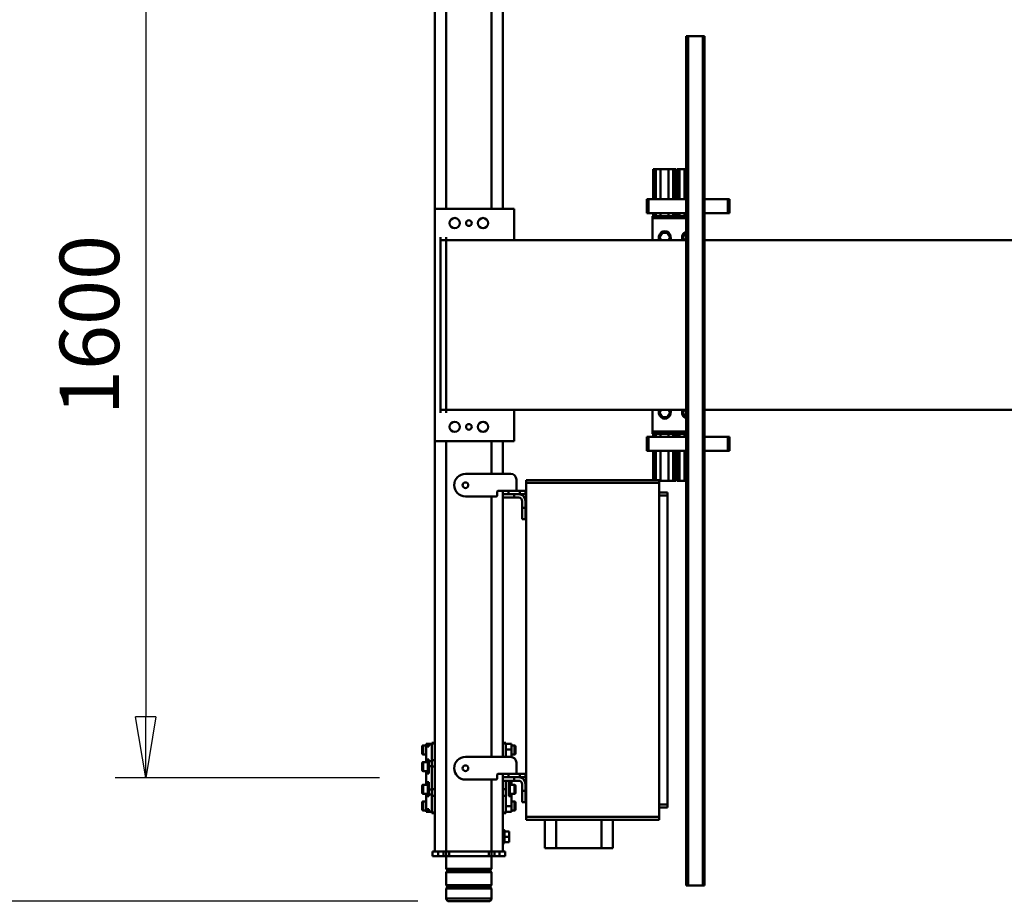
# Model space of a CAD drawing. Units: millimetres. Extents: x 0 to 18032, y 0 to 12600.
# Drawn here: x 3217 to 4955, y 1569 to 3126 of the extents above; entities that cross this region are included whole.
import ezdxf

# ---------------------------------------------------------------- set-up
doc = ezdxf.new("R2010")
doc.units = ezdxf.units.MM
doc.header["$MEASUREMENT"] = 0
doc.layers.add('(1) Shape lines', color=7, linetype='Continuous', lineweight=35)
doc.layers.add('(6) Dimensions', color=7, linetype='Continuous', lineweight=35)
doc.styles.add('Arial', font='ARIAL.TTF')
doc.dimstyles.new('Vertex Style', dxfattribs={"dimscale": 30, "dimtxt": 0.18, "dimasz": 3.6, "dimexe": 1.8, "dimexo": 0.0625, "dimgap": 1.7, "dimtad": 1, "dimdec": 1, "dimdsep": 46, "dimtxsty": 'Arial', "dimblk1": 'CLOSED', "dimblk2": 'CLOSED', "dimsah": 1, "dimcen": 0.09, "dimdle": 1.8, "dimclrd": 9, "dimclre": 9, "dimadec": 1, "dimazin": 2, "dimtfac": 0.65, "dimtdec": 4, "dimtmove": 0, "dimatfit": 3, "dimfxl": 0, "dimtolj": 1, "dimtzin": 0, "dimlwd": 25, "dimlwe": 25, "dimarcsym": 0})

# ---------------------------------------------------------------- blocks, each defined once
blk = doc.blocks.new('_Closed')
at = {"color": 0, "linetype": 'ByBlock', "lineweight": -2}
for p, q in [((-1, 0.166667), (0, 0)), ((-1, 0.166667), (-1, -0.166667)), ((0, 0), (-1, -0.166667)), ((0, 0), (-1, 0))]:
    blk.add_line(p, q, dxfattribs=at)
blk = doc.blocks.new('*D2271')
at = {"layer": '(6) Dimensions', "color": 9, "lineweight": 25}
for p, q in [((3920, 3605), (2968, 3605)), ((3022, 3497), (3022, 1677)), ((3920, 1569), (2968, 1569))]:
    blk.add_line(p, q, dxfattribs=at)
at = {"layer": 'Defpoints', "color": 0}
for p in [(4010, 3605), (3022, 1569), (4010, 1569)]:
    blk.add_point(p, dxfattribs=at)
at = {"layer": '(6) Dimensions', "color": 9, "lineweight": 25, "xscale": 108.00000000108, "yscale": 108.00000000108, "zscale": 108.00000000108}
for p, rotation in [((3022, 3605), 89.99999999999999), ((3022, 1569), 270)]:
    blk.add_blockref('_Closed', p, dxfattribs=dict(at, rotation=rotation))
at = {"layer": '(6) Dimensions', "color": 0, "lineweight": 35, "insert": (2922.5, 2587), "char_height": 105, "attachment_point": 5, "rotation": 90, "style": 'Arial'}
blk.add_mtext('\\A1;2036', dxfattribs=at)
blk = doc.blocks.new('*D2272')
at = {"layer": '(6) Dimensions', "color": 9, "lineweight": 25}
for p, q in [((3837.5, 3387), (3385.5, 3387)), ((3439.5, 3279), (3439.5, 1895)), ((3852.5, 1787), (3385.5, 1787))]:
    blk.add_line(p, q, dxfattribs=at)
at = {"layer": 'Defpoints', "color": 0}
for p in [(3927.5, 3387), (3439.5, 1787), (3942.5, 1787)]:
    blk.add_point(p, dxfattribs=at)
at = {"layer": '(6) Dimensions', "color": 9, "lineweight": 25, "xscale": 108.00000000108, "yscale": 108.00000000108, "zscale": 108.00000000108}
for p, rotation in [((3439.5, 3387), 89.99999999999999), ((3439.5, 1787), 270)]:
    blk.add_blockref('_Closed', p, dxfattribs=dict(at, rotation=rotation))
at = {"layer": '(6) Dimensions', "color": 0, "lineweight": 35, "insert": (3340, 2587), "char_height": 105, "attachment_point": 5, "rotation": 90, "style": 'Arial'}
blk.add_mtext('\\A1;1600', dxfattribs=at)
blk = doc.blocks.new('MACRO_9_3db5c7d1-feb7-4ede-ab48-43d8741e978f')
at = {"layer": '(1) Shape lines', "color": 7, "linetype": 'Continuous', "lineweight": 50, "ltscale": 90}
for p, q in [((4648.1, 745.3), (4648.1, 763)), ((4728.1, 763), (4728.1, 745.3)), ((4272.1, -760), (4272.1, 740)), ((4275.1, 740), (4272.1, 740)), ((4275.1, -760), (4275.1, 740)), ((4301.1, 740), (4275.1, 740)), ((4301.1, -760), (4301.1, 740)), ((4304.1, 740), (4301.1, 740)), ((4304.1, -760), (4304.1, 740)), ((4648.1, 745.3), (4728.1, 745.3)), ((4650.1, 743.3), (4648.1, 745.3)), ((4648.1, 739.3), (4650.1, 741.3)), ((4648.1, 739.3), (4728.1, 739.3)), ((4648.1, 716.7), (4648.1, 739.3)), ((4650.1, 743.3), (4726.1, 743.3)), ((4650.1, 741.3), (4650.1, 743.3)), ((4650.1, 741.3), (4726.1, 741.3)), ((4728.1, 745.3), (4726.1, 743.3)), ((4726.1, 743.3), (4726.1, 741.3)), ((4726.1, 741.3), (4728.1, 739.3)), ((4728.1, 739.3), (4728.1, 716.7)), ((4648.1, 716.7), (4728.1, 716.7)), ((4650.1, 714.7), (4648.1, 716.7)), ((4650.1, 714.7), (4726.1, 714.7)), ((4650.1, 712.7), (4650.1, 714.7)), ((4728.1, 716.7), (4726.1, 714.7)), ((4726.1, 714.7), (4726.1, 712.7)), ((4648.1, 710.7), (4650.1, 712.7)), ((4648.1, 710.7), (4728.1, 710.7)), ((4648.1, 688), (4648.1, 710.7)), ((4650.1, 712.7), (4726.1, 712.7)), ((4726.1, 712.7), (4728.1, 710.7)), ((4728.1, 710.7), (4728.1, 688)), ((4624.1, 680), (4624.1, 688)), ((4624.1, 688), (4634.1, 688)), ((4634.1, 680), (4624.1, 680)), ((4628.1, 680), (4628.1, 555)), ((4634.1, 680), (4634.1, 688)), ((4634.1, 688), (4643.1, 688)), ((4643.1, 680), (4634.1, 680)), ((4643.1, 680), (4643.1, 688)), ((4643.1, 688), (4648.1, 688)), ((4648.1, 680), (4643.1, 680)), ((4648.1, 680), (4648.1, 688)), ((4648.1, 688), (4653.1, 688)), ((4648.1, 680), (4728.1, 680)), ((4648.1, 680), (4648.1, 553)), ((4653.1, 680), (4653.1, 688)), ((4653.1, 688), (4723.1, 688)), ((4723.1, 680), (4723.1, 688)), ((4723.1, 688), (4728.1, 688)), ((4728.1, 680), (4728.1, 688)), ((4728.1, 688), (4733.1, 688)), ((4733.1, 680), (4728.1, 680)), ((4728.1, 680), (4728.1, -45)), ((4733.1, 680), (4733.1, 688)), ((4733.1, 688), (4742.1, 688)), ((4742.1, 680), (4733.1, 680)), ((4742.1, 680), (4742.1, 688)), ((4742.1, 688), (4752.1, 688)), ((4752.1, 680), (4742.1, 680)), ((4748.1, 680), (4748.1, -45)), ((4752.1, 680), (4752.1, 688)), ((4434.1, 674), (4434.1, 624)), ((4454.1, 674), (4434.1, 674)), ((4454.1, 674), (4534.1, 674)), ((4454.1, 624), (4454.1, 674)), ((4534.1, 674), (4534.1, 624)), ((4554.1, 674), (4534.1, 674)), ((4554.1, 624), (4554.1, 674)), ((4625.1, 663.5), (4617.1, 663.5)), ((4617.1, 663.5), (4617.1, 654)), ((4625.1, 665.5), (4625.1, 665.5)), ((4625.1, 665.5), (4628.1, 665.5)), ((4625.1, 665.5), (4628.1, 665.5)), ((4617.1, 654), (4617.1, 644.5)), ((4625.1, 654), (4617.1, 654)), ((4625.1, 644.5), (4617.1, 644.5)), ((4625.1, 642.5), (4625.1, 642.5)), ((4628.1, 642.5), (4625.1, 642.5)), ((4628.1, 642.5), (4625.1, 642.5)), ((4587.1, 624), (4352.1, 624)), ((4352.1, 619), (4352.1, 624)), ((4352.1, 29), (4352.1, 619)), ((4587.1, 619), (4352.1, 619)), ((4587.1, 624), (4587.1, 619)), ((4587.1, 619), (4587.1, 29)), ((4612.6, 610), (4612.6, 600)), ((4622.6, 610), (4612.6, 610)), ((4622.6, 612.1), (4628.1, 612.1)), ((4622.6, 611), (4622.6, 610)), ((4628.1, 611), (4622.6, 611)), ((4622.6, 610), (4622.6, 600)), ((4748.1, 612.1), (4753.6, 612.1)), ((4748.1, 611), (4753.6, 611)), ((4753.6, 611), (4753.6, 581.4)), ((4753.6, 610), (4758.6, 610)), ((4753.6, 609.1), (4758.6, 609.1)), ((4758.6, 610), (4763.6, 610)), ((4758.6, 609.1), (4758.6, 610)), ((4758.6, 610), (4760.6, 610)), ((4758.6, 605.4), (4758.6, 609.1)), ((4760.6, 609.9), (4760.6, 605.5)), ((4763.6, 610), (4763.6, 607.5)), ((4352.1, 602), (4337.1, 602)), ((4337.1, 597), (4337.1, 602)), ((4337.1, 51), (4337.1, 597)), ((4352.1, 597), (4337.1, 597)), ((4588.1, 593), (4588.1, 573)), ((4594.1, 593), (4588.1, 593)), ((4594.1, 573), (4594.1, 593)), ((4605.6, 605.5), (4605.6, 593.5)), ((4607.6, 591.5), (4607.6, 607.5)), ((4607.6, 607.5), (4612.6, 607.5)), ((4612.6, 591.5), (4607.6, 591.5)), ((4612.6, 600), (4612.6, 582.5)), ((4622.6, 600), (4612.6, 600)), ((4622.6, 576.6), (4622.6, 600)), ((4763.6, 605.4), (4758.6, 605.4)), ((4760.6, 607.5), (4768.6, 607.5)), ((4763.6, 582.4), (4763.6, 605.4)), ((4768.6, 591.5), (4763.6, 591.5)), ((4768.6, 607.5), (4768.6, 591.5)), ((4770.6, 593.5), (4770.6, 605.5)), ((4587.1, 580), (4588.1, 580)), ((4587.1, 580), (4588.1, 580)), ((4605.6, 576), (4605.6, 564)), ((4605.6, 564), (4605.6, 576)), ((4607.6, 562), (4607.6, 578)), ((4607.6, 578), (4615.6, 578)), ((4612.6, 578), (4612.6, 582.5)), ((4612.6, 582.5), (4617.6, 582.5)), ((4615.6, 580.5), (4615.6, 559.5)), ((4615.6, 580.5), (4617.6, 580.5)), ((4617.6, 582.5), (4617.6, 570)), ((4628.1, 581.4), (4622.6, 581.4)), ((4622.6, 576.7), (4622.6, 570)), ((4748.1, 581.4), (4753.6, 581.4)), ((4753.6, 581.4), (4753.6, 570)), ((4753.6, 579.6), (4758.6, 579.6)), ((4758.6, 582.4), (4763.6, 582.4)), ((4758.6, 579.6), (4758.6, 582.4)), ((4758.6, 580.5), (4760.6, 580.5)), ((4758.6, 570.5), (4758.6, 579.6)), ((4760.6, 580.5), (4760.6, 559.5)), ((4760.6, 578), (4768.6, 578)), ((4763.6, 582.4), (4763.6, 578)), ((4768.6, 578), (4768.6, 562)), ((4770.6, 564), (4770.6, 576)), ((4770.6, 576), (4770.6, 564)), ((4588.1, 568), (4587.1, 568)), ((4588.1, 568), (4587.1, 568)), ((4594.1, 573), (4588.1, 573)), ((4588.1, 573), (4588.1, 561)), ((4594.1, 573), (4594.1, 561)), ((4615.6, 562), (4607.6, 562)), ((4612.6, 557.5), (4612.6, 562)), ((4612.6, 557.5), (4612.6, 555)), ((4617.6, 557.5), (4612.6, 557.5)), ((4617.6, 559.5), (4615.6, 559.5)), ((4617.6, 570), (4617.6, 557.5)), ((4622.6, 570), (4622.6, 555)), ((4628.1, 570), (4622.6, 570)), ((4748.1, 570), (4753.6, 570)), ((4753.6, 570.5), (4758.6, 570.5)), ((4753.6, 570), (4753.6, 530)), ((4758.6, 570), (4758.6, 570.5)), ((4758.6, 557.5), (4758.6, 570)), ((4760.6, 559.5), (4758.6, 559.5)), ((4763.6, 557.5), (4758.6, 557.5)), ((4768.6, 562), (4760.6, 562)), ((4763.6, 561.9), (4763.6, 557.5)), ((4763.6, 542.5), (4763.6, 557.5)), ((4588.1, 542.9), (4588.1, 548.8)), ((4598.1, 548.8), (4588.1, 548.8)), ((4598.1, 542.9), (4588.1, 542.9)), ((4598.1, 542.9), (4598.1, 548.8)), ((4618.1, 548.8), (4598.1, 548.8)), ((4618.1, 542.9), (4598.1, 542.9)), ((4600.1, 555), (4608.1, 555)), ((4608.1, 549), (4600.1, 549)), ((4604.1, 523), (4604.1, 542.9)), ((4608.1, 555), (4608.1, 549)), ((4628.1, 555), (4608.1, 555)), ((4608.1, 549), (4628.1, 549)), ((4612.6, 549), (4612.6, 548.8)), ((4618.1, 542.9), (4618.1, 548.8)), ((4628.1, 548.8), (4618.1, 548.8)), ((4628.1, 542.9), (4618.1, 542.9)), ((4622.6, 549), (4622.6, 548.8)), ((4628.1, 549), (4628.1, 555)), ((4628.1, 549), (4628.1, 548.8)), ((4628.1, 542.9), (4628.1, 548.8)), ((4636.1, 542.9), (4628.1, 542.9)), ((4638.1, 551), (4638.1, 544.9)), ((4640.1, 553), (4694.2, 553)), ((4758.6, 530), (4758.6, 542.5)), ((4758.6, 542.5), (4763.6, 542.5)), ((4758.6, 540.5), (4760.6, 540.5)), ((4763.6, 542.5), (4763.6, 538)), ((4714.1, 532.9), (4714.1, 533.1)), ((4748.1, 530), (4753.6, 530)), ((4753.6, 530), (4753.6, 518.6)), ((4753.6, 529.5), (4758.6, 529.5)), ((4758.6, 529.5), (4758.6, 530)), ((4758.6, 520.4), (4758.6, 529.5)), ((4760.6, 538), (4768.6, 538)), ((4768.6, 522), (4760.6, 522)), ((4763.6, 522), (4763.6, 517.6)), ((4768.6, 538), (4768.6, 522)), ((4770.6, 524), (4770.6, 536)), ((4770.6, 536), (4770.6, 524)), ((4605.6, 506.5), (4605.6, 494.5)), ((4607.6, 492.5), (4607.6, 508.5)), ((4607.6, 508.5), (4612.6, 508.5)), ((4612.6, 513.2), (4612.6, 500)), ((4614.1, 513), (4694.2, 513)), ((4622.6, 500), (4622.6, 513)), ((4628.1, 513), (4628.1, 55)), ((4648.1, 513), (4648.1, 53)), ((4748.1, 518.6), (4753.6, 518.6)), ((4753.6, 520.4), (4758.6, 520.4)), ((4753.6, 518.6), (4753.6, 489)), ((4758.6, 517.6), (4758.6, 520.4)), ((4760.6, 519.5), (4758.6, 519.5)), ((4763.6, 517.6), (4758.6, 517.6)), ((4763.6, 494.6), (4763.6, 517.6)), ((4763.6, 508.5), (4768.6, 508.5)), ((4768.6, 508.5), (4768.6, 492.5)), ((4770.6, 494.5), (4770.6, 506.5)), ((4612.6, 492.5), (4607.6, 492.5)), ((4612.6, 500), (4612.6, 490)), ((4622.6, 500), (4612.6, 500)), ((4622.6, 490), (4612.6, 490)), ((4622.6, 490), (4622.6, 500)), ((4622.6, 490), (4622.6, 489)), ((4628.1, 489), (4622.6, 489)), ((4628.1, 487.9), (4622.6, 487.9)), ((4748.1, 489), (4753.6, 489)), ((4753.6, 487.9), (4748.1, 487.9)), ((4753.6, 490.9), (4758.6, 490.9)), ((4753.6, 490), (4758.6, 490)), ((4758.6, 494.6), (4763.6, 494.6)), ((4758.6, 490.9), (4758.6, 494.6)), ((4758.6, 490), (4758.6, 490.9)), ((4763.6, 490), (4758.6, 490)), ((4760.6, 490), (4758.6, 490)), ((4760.6, 494.5), (4760.6, 490)), ((4768.6, 492.5), (4760.6, 492.5)), ((4763.6, 492.5), (4763.6, 490)), ((4588.1, 93), (4588.1, 73)), ((4594.1, 93), (4588.1, 93)), ((4594.1, 93), (4594.1, 73)), ((4587.1, 80), (4588.1, 80)), ((4587.1, 80), (4588.1, 80)), ((4588.1, 73), (4588.1, 61)), ((4594.1, 73), (4588.1, 73)), ((4594.1, 73), (4594.1, 61)), ((4588.1, 68), (4587.1, 68)), ((4588.1, 68), (4587.1, 68)), ((4600.1, 55), (4608.1, 55)), ((4608.1, 55), (4608.1, 49)), ((4628.1, 55), (4608.1, 55)), ((4628.1, 49), (4628.1, 55)), ((4640.1, 53), (4694.2, 53)), ((4337.1, 46), (4337.1, 51)), ((4352.1, 51), (4337.1, 51)), ((4352.1, 46), (4337.1, 46)), ((4588.1, 42.9), (4588.1, 48.8)), ((4598.1, 48.8), (4588.1, 48.8)), ((4598.1, 42.9), (4588.1, 42.9)), ((4618.1, 48.8), (4598.1, 48.8)), ((4598.1, 42.9), (4598.1, 48.8)), ((4618.1, 42.9), (4598.1, 42.9)), ((4608.1, 49), (4600.1, 49)), ((4604.1, 23), (4604.1, 42.9)), ((4608.1, 49), (4628.1, 49)), ((4628.1, 48.8), (4618.1, 48.8)), ((4618.1, 42.9), (4618.1, 48.8)), ((4618.1, 42.9), (4628.1, 42.9)), ((4628.1, 49), (4628.1, 48.8)), ((4628.1, 42.9), (4628.1, 48.8)), ((4636.1, 42.9), (4628.1, 42.9)), ((4638.1, 51), (4638.1, 44.9)), ((4304.1, 25), (4307.6, 25)), ((4307.6, 25), (4307.6, -27.5)), ((4307.6, 25), (4316, 25)), ((4316, 25), (4316, -27.5)), ((4316, 25), (4319.1, 25)), ((4319.1, 25), (4319.1, -27.5)), ((4319.1, 25), (4319.4, 25)), ((4319.4, 25), (4319.4, -27.5)), ((4319.7, 25), (4319.4, 25)), ((4319.7, 25), (4319.7, -27.5)), ((4319.7, 25), (4320.6, 25)), ((4320.6, 25), (4320.6, -27.5)), ((4322.6, 25), (4322.6, -27.5)), ((4323.5, 25), (4322.6, 25)), ((4323.5, 25), (4323.5, -27.5)), ((4323.5, 25), (4323.8, 25)), ((4323.8, 25), (4323.8, -27.5)), ((4324.1, 25), (4323.8, 25)), ((4324.1, 25), (4324.1, -27.5)), ((4327.2, 25), (4324.1, 25)), ((4327.2, 25), (4327.2, -27.5)), ((4335.6, 25), (4327.2, 25)), ((4335.6, 25), (4335.6, -27.5)), ((4349.6, 25), (4335.6, 25)), ((4349.6, 25), (4349.6, -27.5)), ((4352.1, 25), (4349.6, 25)), ((4352.1, 24), (4352.1, 29)), ((4587.1, 29), (4352.1, 29)), ((4587.1, 24), (4352.1, 24)), ((4358, 24), (4358, -27.5)), ((4361.1, 24), (4361.1, -27.5)), ((4361.4, 24), (4361.4, -27.5)), ((4361.7, 24), (4361.7, -27.5)), ((4362.6, 24), (4362.6, -27.5)), ((4587.1, 24), (4587.1, 29)), ((4714.1, 32.9), (4714.1, 33.1)), ((4614.1, 13), (4694.2, 13)), ((4628.1, 13), (4628.1, -45)), ((4648.1, 13), (4648.1, -45)), ((4228.1, -52.5), (4228.1, -27.5)), ((4228.1, -27.5), (4231.1, -27.5)), ((4231.1, -52.5), (4231.1, -27.5)), ((4231.1, -27.5), (4272.1, -27.5)), ((4304.1, -27.5), (4371.1, -27.5)), ((4371.1, -52.5), (4371.1, -27.5)), ((4371.1, -27.5), (4374.1, -27.5)), ((4374.1, -52.5), (4374.1, -27.5)), ((4608.1, -100), (4608.1, -45)), ((4608.1, -45), (4748.1, -45)), ((4748.1, -45), (4748.1, -455)), ((4231.1, -52.5), (4228.1, -52.5)), ((4231.1, -52.5), (4272.1, -52.5)), ((4304.1, -52.5), (4371.1, -52.5)), ((4304.1, -57.7), (4364.1, -57.7)), ((4304.1, -61.6), (4364.1, -61.6)), ((4307.6, -52.5), (4307.6, -57.7)), ((4316, -52.5), (4316, -57.7)), ((4319.1, -52.5), (4319.1, -57.7)), ((4319.4, -52.5), (4319.4, -57.7)), ((4319.7, -52.5), (4319.7, -57.7)), ((4320.6, -52.5), (4320.6, -57.7)), ((4322.6, -52.5), (4322.6, -57.7)), ((4323.5, -52.5), (4323.5, -57.7)), ((4323.8, -52.5), (4323.8, -57.7)), ((4324.1, -52.5), (4324.1, -57.7)), ((4327.2, -52.5), (4327.2, -57.7)), ((4335.6, -52.5), (4335.6, -57.7)), ((4349.6, -52.5), (4349.6, -57.7)), ((4358, -52.5), (4358, -57.7)), ((4361.1, -52.5), (4361.1, -57.7)), ((4361.4, -52.5), (4361.4, -57.7)), ((4361.7, -52.5), (4361.7, -57.7)), ((4362.6, -52.5), (4362.6, -57.7)), ((4364.1, -57.7), (4364.1, -61.6)), ((4364.1, -61.6), (4364.1, -100)), ((4371.1, -52.5), (4374.1, -52.5)), ((2904.1, -100), (4272.1, -100)), ((4304.1, -87), (4305.7, -87)), ((4304.1, -100), (4728.1, -100)), ((4305.7, -87), (4310.3, -95)), ((4310.3, -95), (4307.5, -100)), ((4337.5, -87), (4332.9, -95)), ((4332.9, -95), (4335.7, -100)), ((4346.7, -87), (4337.5, -87)), ((4351.3, -95), (4346.7, -87)), ((4348.5, -100), (4351.3, -95)), ((4728.1, -95), (4728.1, -100)), ((4738.1, -100), (4728.1, -100)), ((4728.1, -100), (4728.1, -400)), ((4738.1, -100), (4738.1, -95)), ((4738.1, -100), (4738.1, -400)), ((4272.1, -400), (2904.1, -400)), ((4728.1, -400), (4304.1, -400)), ((4304.1, -413), (4305.7, -413)), ((4305.7, -413), (4310.3, -405)), ((4310.3, -405), (4307.5, -400)), ((4332.9, -405), (4335.7, -400)), ((4337.5, -413), (4332.9, -405)), ((4346.7, -413), (4337.5, -413)), ((4351.3, -405), (4346.7, -413)), ((4348.5, -400), (4351.3, -405)), ((4364.1, -438.4), (4364.1, -400)), ((4608.1, -455), (4608.1, -400)), ((4738.1, -400), (4728.1, -400)), ((4728.1, -400), (4728.1, -405)), ((4738.1, -400), (4738.1, -405)), ((4231.1, -447.5), (4228.1, -447.5)), ((4228.1, -447.5), (4228.1, -472.5)), ((4231.1, -447.5), (4231.1, -472.5)), ((4231.1, -447.5), (4272.1, -447.5)), ((4304.1, -438.4), (4364.1, -438.4)), ((4304.1, -442.3), (4364.1, -442.3)), ((4304.1, -447.5), (4371.1, -447.5)), ((4307.6, -442.3), (4307.6, -447.5)), ((4316, -442.3), (4316, -447.5)), ((4319.1, -442.3), (4319.1, -447.5)), ((4319.4, -442.3), (4319.4, -447.5)), ((4319.7, -442.3), (4319.7, -447.5)), ((4320.6, -442.3), (4320.6, -447.5)), ((4322.6, -442.3), (4322.6, -447.5)), ((4323.5, -442.3), (4323.5, -447.5)), ((4323.8, -442.3), (4323.8, -447.5)), ((4324.1, -442.3), (4324.1, -447.5)), ((4327.2, -442.3), (4327.2, -447.5)), ((4335.6, -442.3), (4335.6, -447.5)), ((4349.6, -442.3), (4349.6, -447.5)), ((4358, -442.3), (4358, -447.5)), ((4361.1, -442.3), (4361.1, -447.5)), ((4361.4, -442.3), (4361.4, -447.5)), ((4361.7, -442.3), (4361.7, -447.5)), ((4362.6, -442.3), (4362.6, -447.5)), ((4364.1, -442.3), (4364.1, -438.4)), ((4371.1, -447.5), (4374.1, -447.5)), ((4371.1, -447.5), (4371.1, -472.5)), ((4374.1, -447.5), (4374.1, -472.5)), ((4748.1, -455), (4608.1, -455)), ((4628.1, -455), (4628.1, -1142)), ((4648.1, -455), (4648.1, -1180)), ((4728.1, -455), (4728.1, -1180)), ((4748.1, -455), (4748.1, -1180)), ((4228.1, -472.5), (4231.1, -472.5)), ((4231.1, -472.5), (4272.1, -472.5)), ((4304.1, -472.5), (4371.1, -472.5)), ((4307.6, -472.5), (4307.6, -525)), ((4316, -472.5), (4316, -525)), ((4319.1, -472.5), (4319.1, -525)), ((4319.4, -472.5), (4319.4, -525)), ((4319.7, -472.5), (4319.7, -525)), ((4320.6, -472.5), (4320.6, -525)), ((4322.6, -472.5), (4322.6, -525)), ((4323.5, -472.5), (4323.5, -525)), ((4323.8, -472.5), (4323.8, -525)), ((4324.1, -472.5), (4324.1, -525)), ((4327.2, -472.5), (4327.2, -525)), ((4335.6, -472.5), (4335.6, -525)), ((4349.6, -472.5), (4349.6, -525)), ((4358, -472.5), (4358, -525)), ((4361.1, -472.5), (4361.1, -525)), ((4361.4, -472.5), (4361.4, -525)), ((4361.7, -472.5), (4361.7, -525)), ((4362.6, -472.5), (4362.6, -525)), ((4371.1, -472.5), (4374.1, -472.5)), ((4304.1, -525), (4307.6, -525)), ((4307.6, -525), (4316, -525)), ((4316, -525), (4319.1, -525)), ((4319.1, -525), (4319.4, -525)), ((4319.4, -525), (4319.7, -525)), ((4319.7, -525), (4320.6, -525)), ((4323.5, -525), (4322.6, -525)), ((4323.8, -525), (4323.5, -525)), ((4324.1, -525), (4323.8, -525)), ((4327.2, -525), (4324.1, -525)), ((4335.6, -525), (4327.2, -525)), ((4349.6, -525), (4335.6, -525)), ((4358, -525), (4349.6, -525)), ((4361.1, -525), (4358, -525)), ((4361.4, -525), (4361.1, -525)), ((4361.7, -525), (4361.4, -525)), ((4362.6, -525), (4361.7, -525)), ((4272.1, -760), (4275.1, -760)), ((4301.1, -760), (4275.1, -760)), ((4301.1, -760), (4304.1, -760))]:
    blk.add_line(p, q, dxfattribs=at)
for points in [[(4723.1, 768), (4723.1, 768), (4653.1, 768), (4653.1, 768)], [(4648.1, 763), (4728.1, 763), (4728.1, 763)], [(4625.1, 665.4), (4625.1, 642.5), (4625.1, 642.6)], [(4622.6, 612.1), (4622.6, 612.1), (4622.6, 611)], [(4753.6, 612.1), (4753.6, 612.1), (4753.6, 611)], [(4760.6, 540.4), (4760.6, 540.5), (4760.6, 519.6)], [(4622.6, 489), (4622.6, 487.9), (4622.6, 487.9)], [(4753.6, 489), (4753.6, 487.9), (4753.6, 487.9)]]:
    blk.add_lwpolyline(points, dxfattribs=at)
for centre, radius in [((4694.1, 533), 5), ((4694.1, 33), 5), ((4663.1, -70), 9), ((4688.1, -70), 5), ((4713.1, -70), 9), ((4663.1, -430), 9), ((4688.1, -430), 5), ((4713.1, -430), 9)]:
    blk.add_circle(centre, radius, dxfattribs=at)
for centre, radius, start, end in [((4653.1, 763), 5, 90, 180), ((4723.1, 763), 5, 0, 90), ((4607.6, 605.5), 2, 90, 180), ((4607.6, 593.5), 2, 180, 270), ((4768.6, 605.5), 2, 0, 90), ((4768.6, 593.5), 2, 270, 0), ((4607.6, 576), 2, 90, 180), ((4768.6, 576), 2, 0, 90), ((4600.1, 561), 12, 180, 270), ((4600.1, 561), 6, 180, 270), ((4607.6, 564), 2, 180, 270), ((4768.6, 564), 2, 270, 0), ((4636.1, 544.9), 2, 270, 0), ((4640.1, 551), 2, 90, 180), ((4694.2, 533.1), 19.9, 0, 90), ((4614.1, 523), 10, 180, 270), ((4694.2, 532.9), 19.9, 270, 0), ((4768.6, 536), 2, 0, 90), ((4768.6, 524), 2, 270, 0), ((4607.6, 506.5), 2, 90, 180), ((4768.6, 506.5), 2, 0, 90), ((4607.6, 494.5), 2, 180, 270), ((4768.6, 494.5), 2, 270, 0), ((4600.1, 61), 12, 180, 270), ((4600.1, 61), 6, 180, 270), ((4640.1, 51), 2, 90, 180), ((4694.2, 33.1), 19.9, 0, 90), ((4636.1, 44.9), 2, 270, 0), ((4614.1, 23), 10, 180, 270), ((4694.2, 32.9), 19.9, 270, 0), ((4301.1, -95), 10.5, 331.336, 73.251), ((4342.1, -95), 10.5, 331.2955, 208.664), ((4301.1, -405), 10.5, 286.749, 28.664), ((4342.1, -405), 10.5, 151.336, 28.7045)]:
    blk.add_arc(centre, radius, start, end, dxfattribs=at)

msp = doc.modelspace()

# ---------------------------------------------------------------- block references
at = {"color": 7, "linetype": 'ByBlock', "rotation": 180}
msp.add_blockref('MACRO_9_3db5c7d1-feb7-4ede-ab48-43d8741e978f', (8698.1, 2337), dxfattribs=at)

# ---------------------------------------------------------------- dimensions: what is measured, and where the dimension line sits
at = {"layer": '(6) Dimensions', "color": 7, "lineweight": 35}
for base, p1, p2, picture, middle in [((3022, 1569), (4010, 3605), (4010, 1569), '*D2271', (3022, 2587)), ((3439.5, 1787), (3927.5, 3387), (3942.5, 1787), '*D2272', (3439.5, 2587))]:
    dim = msp.add_linear_dim(base=base, p1=p1, p2=p2, angle=90, dimstyle='Vertex Style', override={"dimtxt": 3.5, "dimexo": 3, "dimgap": 1.53125, "dimdec": 0, "dimtxsty": 'Arial', "dimcen": 0}, dxfattribs=at)
    dim.commit()
    dim.dimension.update_dxf_attribs({"geometry": picture, "text_midpoint": middle, "dimtype": 160})

doc.saveas('drawing.dxf')
